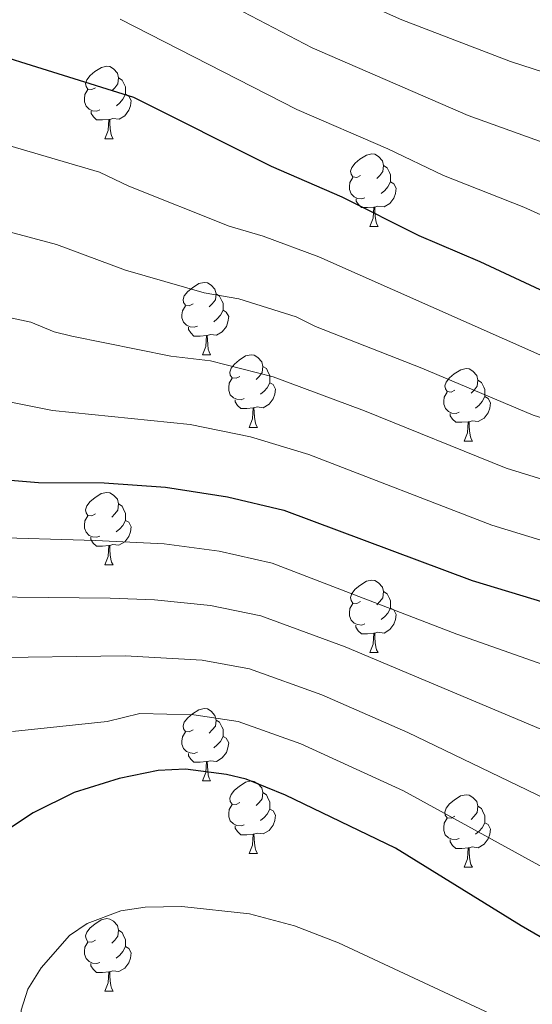
# Model space of a CAD drawing. Units: metres. Extents: x 619591 to 624098, y 4763784 to 4766834.
# Drawn here: x 620779 to 620850, y 4765703 to 4765839 of the extents above; entities that cross this region are included whole.
import ezdxf

# ---------------------------------------------------------------- set-up
doc = ezdxf.new("R2010")
doc.units = ezdxf.units.M
doc.header["$MEASUREMENT"] = 0
for name, color, linetype, lineweight in [('Nivel 36', 7, 'Continuous', 0), ('Nivel 4', 7, 'Continuous', 0), ('Nivel 5', 7, 'Continuous', 0), ('Nivel 61', 7, 'Continuous', 0), ('Nivel 63', 7, 'Continuous', 0)]:
    doc.layers.add(name, color=color, linetype=linetype, lineweight=lineweight)

msp = doc.modelspace()

# ---------------------------------------------------------------- linework, layer by layer
at = {"layer": 'Nivel 36', "color": 92, "linetype": 'Continuous', "lineweight": 0}
for p, q in [((620790.9, 4765822.95), (620792.03, 4765822.95)), ((620827.59, 4765810.81), (620828.72, 4765810.81)), ((620804.4, 4765793.04), (620805.53, 4765793.04)), ((620810.88, 4765783), (620812, 4765783)), ((620840.65, 4765781.1), (620841.77, 4765781.1)), ((620790.9, 4765763.96), (620792.02, 4765763.96)), ((620827.59, 4765751.82), (620828.71, 4765751.82)), ((620804.4, 4765734.05), (620805.53, 4765734.05)), ((620810.88, 4765724.01), (620812, 4765724.01)), ((620840.65, 4765722.11), (620841.77, 4765722.11)), ((620790.9, 4765704.96), (620792.02, 4765704.96))]:
    msp.add_line(p, q, dxfattribs=at)
at = {"layer": 'Nivel 36', "color": 92, "linetype": 'Continuous', "lineweight": 0, "flags": 128}
for points in [[(620789.6, 4765830.01), (620789.07, 4765829.74), (620788.54, 4765829.8), (620788.28, 4765830.17), (620788.22, 4765830.59), (620788.38, 4765831.11), (620788.86, 4765831.71), (620789.5, 4765832.24), (620790.4, 4765832.82), (620791.14, 4765832.98), (620791.57, 4765832.93), (620792.1, 4765832.61), (620792.63, 4765832.03), (620792.79, 4765831.39), (620792.68, 4765830.54), (620792.25, 4765830.01), (620791.83, 4765829.58)], [(620792.79, 4765831.39), (620793.26, 4765831.07), (620793.58, 4765830.43), (620793.74, 4765830.11), (620793.74, 4765829.53), (620793.74, 4765829.11), (620793.37, 4765828.42), (620792.95, 4765827.94), (620792.47, 4765827.52)], [(620790.19, 4765826.93), (620789.76, 4765826.77), (620789.18, 4765826.83), (620788.7, 4765827.04), (620788.28, 4765827.46), (620788.06, 4765828.05), (620788.06, 4765828.47), (620788.12, 4765829.05), (620788.54, 4765829.74)], [(620793.74, 4765829.11), (620794.19, 4765828.86), (620794.54, 4765828.24), (620794.43, 4765827.52), (620794.22, 4765826.88), (620793.63, 4765826.14), (620792.84, 4765825.66), (620791.99, 4765825.76), (620791.56, 4765825.63)], [(620791.45, 4765825.63), (620790.56, 4765825.55), (620789.71, 4765825.55), (620789.29, 4765825.98), (620788.97, 4765826.45), (620788.97, 4765826.77)], [(620790.9, 4765822.95), (620791.33, 4765824.11), (620791.45, 4765825.63), (620791.56, 4765825.63), (620791.59, 4765825.05), (620791.63, 4765824.36), (620791.69, 4765823.75), (620791.81, 4765823.35), (620792.03, 4765822.95)], [(620826.29, 4765817.87), (620825.76, 4765817.6), (620825.23, 4765817.66), (620824.97, 4765818.03), (620824.91, 4765818.45), (620825.07, 4765818.97), (620825.55, 4765819.57), (620826.19, 4765820.1), (620827.09, 4765820.68), (620827.83, 4765820.84), (620828.26, 4765820.79), (620828.79, 4765820.47), (620829.32, 4765819.89), (620829.48, 4765819.25), (620829.37, 4765818.4), (620828.94, 4765817.87), (620828.52, 4765817.44)], [(620829.48, 4765819.25), (620829.95, 4765818.93), (620830.27, 4765818.29), (620830.43, 4765817.97), (620830.43, 4765817.39), (620830.43, 4765816.97), (620830.06, 4765816.28), (620829.64, 4765815.8), (620829.16, 4765815.38)], [(620826.88, 4765814.79), (620826.45, 4765814.63), (620825.87, 4765814.69), (620825.39, 4765814.9), (620824.97, 4765815.32), (620824.75, 4765815.91), (620824.75, 4765816.33), (620824.81, 4765816.91), (620825.23, 4765817.6)], [(620830.43, 4765816.97), (620830.88, 4765816.72), (620831.23, 4765816.1), (620831.12, 4765815.38), (620830.91, 4765814.74), (620830.32, 4765814), (620829.53, 4765813.52), (620828.68, 4765813.62), (620828.25, 4765813.49)], [(620828.14, 4765813.49), (620827.25, 4765813.41), (620826.4, 4765813.41), (620825.98, 4765813.84), (620825.66, 4765814.31), (620825.66, 4765814.63)], [(620827.59, 4765810.81), (620828.03, 4765811.97), (620828.14, 4765813.49), (620828.25, 4765813.49), (620828.28, 4765812.91), (620828.32, 4765812.22), (620828.39, 4765811.61), (620828.5, 4765811.21), (620828.72, 4765810.81)], [(620803.1, 4765800.1), (620802.57, 4765799.83), (620802.04, 4765799.89), (620801.78, 4765800.26), (620801.72, 4765800.68), (620801.88, 4765801.2), (620802.36, 4765801.8), (620803, 4765802.33), (620803.9, 4765802.91), (620804.64, 4765803.07), (620805.07, 4765803.02), (620805.6, 4765802.7), (620806.13, 4765802.12), (620806.29, 4765801.48), (620806.18, 4765800.63), (620805.75, 4765800.1), (620805.33, 4765799.67)], [(620806.29, 4765801.48), (620806.76, 4765801.16), (620807.08, 4765800.52), (620807.24, 4765800.2), (620807.24, 4765799.62), (620807.24, 4765799.2), (620806.87, 4765798.51), (620806.45, 4765798.03), (620805.97, 4765797.61)], [(620803.69, 4765797.02), (620803.26, 4765796.86), (620802.68, 4765796.92), (620802.2, 4765797.13), (620801.78, 4765797.55), (620801.56, 4765798.14), (620801.56, 4765798.56), (620801.62, 4765799.14), (620802.04, 4765799.83)], [(620807.24, 4765799.2), (620807.69, 4765798.95), (620808.04, 4765798.33), (620807.93, 4765797.61), (620807.72, 4765796.97), (620807.13, 4765796.23), (620806.34, 4765795.75), (620805.49, 4765795.85), (620805.06, 4765795.72)], [(620804.95, 4765795.72), (620804.06, 4765795.64), (620803.21, 4765795.64), (620802.79, 4765796.07), (620802.47, 4765796.54), (620802.47, 4765796.86)], [(620804.4, 4765793.04), (620804.84, 4765794.2), (620804.95, 4765795.72), (620805.06, 4765795.72), (620805.09, 4765795.14), (620805.13, 4765794.45), (620805.2, 4765793.84), (620805.31, 4765793.44), (620805.53, 4765793.04)], [(620809.58, 4765790.06), (620809.05, 4765789.8), (620808.52, 4765789.85), (620808.25, 4765790.22), (620808.2, 4765790.65), (620808.36, 4765791.17), (620808.84, 4765791.76), (620809.47, 4765792.29), (620810.37, 4765792.88), (620811.12, 4765793.04), (620811.54, 4765792.98), (620812.07, 4765792.67), (620812.6, 4765792.08), (620812.76, 4765791.44), (620812.65, 4765790.59), (620812.23, 4765790.06), (620811.81, 4765789.64)], [(620812.76, 4765791.44), (620813.24, 4765791.13), (620813.55, 4765790.49), (620813.71, 4765790.17), (620813.71, 4765789.59), (620813.71, 4765789.16), (620813.34, 4765788.47), (620812.92, 4765787.99), (620812.44, 4765787.57)], [(620839.35, 4765788.16), (620838.82, 4765787.89), (620838.29, 4765787.95), (620838.03, 4765788.32), (620837.97, 4765788.74), (620838.13, 4765789.26), (620838.61, 4765789.86), (620839.25, 4765790.39), (620840.15, 4765790.97), (620840.89, 4765791.13), (620841.31, 4765791.08), (620841.85, 4765790.76), (620842.37, 4765790.18), (620842.53, 4765789.54), (620842.43, 4765788.69), (620842, 4765788.16), (620841.58, 4765787.73)], [(620810.16, 4765786.98), (620809.74, 4765786.82), (620809.15, 4765786.88), (620808.68, 4765787.09), (620808.25, 4765787.52), (620808.04, 4765788.1), (620808.04, 4765788.52), (620808.09, 4765789.11), (620808.52, 4765789.8)], [(620813.71, 4765789.16), (620814.17, 4765788.91), (620814.51, 4765788.3), (620814.4, 4765787.57), (620814.19, 4765786.93), (620813.61, 4765786.19), (620812.81, 4765785.71), (620811.96, 4765785.82), (620811.53, 4765785.69)], [(620842.53, 4765789.54), (620843.01, 4765789.22), (620843.33, 4765788.58), (620843.49, 4765788.26), (620843.49, 4765787.68), (620843.49, 4765787.26), (620843.11, 4765786.57), (620842.69, 4765786.09), (620842.21, 4765785.67)], [(620839.93, 4765785.08), (620839.51, 4765784.92), (620838.93, 4765784.98), (620838.45, 4765785.19), (620838.03, 4765785.61), (620837.81, 4765786.2), (620837.81, 4765786.62), (620837.87, 4765787.2), (620838.29, 4765787.89)], [(620843.49, 4765787.26), (620843.94, 4765787.01), (620844.29, 4765786.39), (620844.17, 4765785.67), (620843.97, 4765785.03), (620843.38, 4765784.29), (620842.59, 4765783.81), (620841.73, 4765783.91), (620841.31, 4765783.78)], [(620811.42, 4765785.69), (620810.53, 4765785.6), (620809.69, 4765785.6), (620809.26, 4765786.03), (620808.94, 4765786.51), (620808.94, 4765786.82)], [(620810.88, 4765783), (620811.31, 4765784.16), (620811.42, 4765785.69), (620811.53, 4765785.69), (620811.57, 4765785.1), (620811.6, 4765784.42), (620811.67, 4765783.8), (620811.79, 4765783.4), (620812, 4765783)], [(620841.19, 4765783.78), (620840.31, 4765783.7), (620839.46, 4765783.7), (620839.03, 4765784.13), (620838.71, 4765784.6), (620838.71, 4765784.92)], [(620840.65, 4765781.1), (620841.09, 4765782.26), (620841.19, 4765783.78), (620841.31, 4765783.78), (620841.34, 4765783.2), (620841.37, 4765782.51), (620841.45, 4765781.9), (620841.56, 4765781.5), (620841.77, 4765781.1)], [(620789.6, 4765771.02), (620789.07, 4765770.75), (620788.54, 4765770.81), (620788.27, 4765771.18), (620788.22, 4765771.6), (620788.38, 4765772.12), (620788.86, 4765772.72), (620789.49, 4765773.25), (620790.39, 4765773.83), (620791.14, 4765773.99), (620791.57, 4765773.94), (620792.09, 4765773.62), (620792.63, 4765773.04), (620792.79, 4765772.4), (620792.67, 4765771.55), (620792.25, 4765771.02), (620791.83, 4765770.59)], [(620792.79, 4765772.4), (620793.26, 4765772.08), (620793.57, 4765771.44), (620793.73, 4765771.12), (620793.73, 4765770.54), (620793.73, 4765770.12), (620793.36, 4765769.43), (620792.94, 4765768.95), (620792.46, 4765768.53)], [(620790.18, 4765767.94), (620789.76, 4765767.78), (620789.17, 4765767.84), (620788.7, 4765768.05), (620788.27, 4765768.47), (620788.06, 4765769.06), (620788.06, 4765769.48), (620788.11, 4765770.06), (620788.54, 4765770.75)], [(620793.73, 4765770.12), (620794.19, 4765769.87), (620794.53, 4765769.25), (620794.42, 4765768.53), (620794.21, 4765767.89), (620793.63, 4765767.15), (620792.83, 4765766.67), (620791.98, 4765766.77), (620791.55, 4765766.64)], [(620791.44, 4765766.64), (620790.55, 4765766.56), (620789.71, 4765766.56), (620789.28, 4765766.99), (620788.96, 4765767.46), (620788.96, 4765767.78)], [(620790.9, 4765763.96), (620791.33, 4765765.12), (620791.44, 4765766.64), (620791.55, 4765766.64), (620791.59, 4765766.06), (620791.62, 4765765.37), (620791.69, 4765764.76), (620791.81, 4765764.36), (620792.02, 4765763.96)], [(620826.29, 4765758.88), (620825.76, 4765758.61), (620825.23, 4765758.66), (620824.97, 4765759.04), (620824.91, 4765759.46), (620825.07, 4765759.98), (620825.55, 4765760.58), (620826.19, 4765761.1), (620827.09, 4765761.69), (620827.83, 4765761.85), (620828.25, 4765761.8), (620828.79, 4765761.48), (620829.31, 4765760.9), (620829.47, 4765760.26), (620829.37, 4765759.4), (620828.94, 4765758.88), (620828.52, 4765758.45)], [(620829.47, 4765760.26), (620829.95, 4765759.94), (620830.27, 4765759.3), (620830.43, 4765758.98), (620830.43, 4765758.4), (620830.43, 4765757.98), (620830.05, 4765757.28), (620829.63, 4765756.8), (620829.15, 4765756.38)], [(620826.87, 4765755.8), (620826.45, 4765755.64), (620825.87, 4765755.7), (620825.39, 4765755.9), (620824.97, 4765756.33), (620824.75, 4765756.92), (620824.75, 4765757.34), (620824.81, 4765757.92), (620825.23, 4765758.61)], [(620830.43, 4765757.98), (620830.88, 4765757.72), (620831.23, 4765757.11), (620831.11, 4765756.38), (620830.91, 4765755.74), (620830.32, 4765755), (620829.53, 4765754.52), (620828.67, 4765754.63), (620828.25, 4765754.5)], [(620828.13, 4765754.5), (620827.25, 4765754.42), (620826.4, 4765754.42), (620825.97, 4765754.84), (620825.65, 4765755.32), (620825.65, 4765755.64)], [(620827.59, 4765751.82), (620828.03, 4765752.98), (620828.13, 4765754.5), (620828.25, 4765754.5), (620828.28, 4765753.92), (620828.31, 4765753.23), (620828.39, 4765752.62), (620828.5, 4765752.22), (620828.71, 4765751.82)], [(620803.1, 4765741.11), (620802.57, 4765740.84), (620802.04, 4765740.9), (620801.78, 4765741.27), (620801.72, 4765741.69), (620801.88, 4765742.21), (620802.36, 4765742.81), (620803, 4765743.34), (620803.9, 4765743.92), (620804.64, 4765744.08), (620805.07, 4765744.03), (620805.6, 4765743.71), (620806.13, 4765743.13), (620806.29, 4765742.49), (620806.18, 4765741.64), (620805.75, 4765741.11), (620805.33, 4765740.68)], [(620806.29, 4765742.49), (620806.76, 4765742.17), (620807.08, 4765741.53), (620807.24, 4765741.21), (620807.24, 4765740.63), (620807.24, 4765740.21), (620806.87, 4765739.52), (620806.45, 4765739.04), (620805.97, 4765738.62)], [(620803.69, 4765738.03), (620803.26, 4765737.87), (620802.68, 4765737.93), (620802.2, 4765738.14), (620801.78, 4765738.56), (620801.56, 4765739.15), (620801.56, 4765739.57), (620801.62, 4765740.15), (620802.04, 4765740.84)], [(620807.24, 4765740.21), (620807.69, 4765739.96), (620808.04, 4765739.34), (620807.93, 4765738.62), (620807.72, 4765737.98), (620807.13, 4765737.24), (620806.34, 4765736.76), (620805.49, 4765736.86), (620805.06, 4765736.73)], [(620804.95, 4765736.73), (620804.06, 4765736.65), (620803.21, 4765736.65), (620802.79, 4765737.08), (620802.47, 4765737.55), (620802.47, 4765737.87)], [(620804.4, 4765734.05), (620804.84, 4765735.21), (620804.95, 4765736.73), (620805.06, 4765736.73), (620805.09, 4765736.15), (620805.13, 4765735.46), (620805.2, 4765734.85), (620805.31, 4765734.45), (620805.53, 4765734.05)], [(620809.58, 4765731.07), (620809.05, 4765730.81), (620808.52, 4765730.86), (620808.25, 4765731.23), (620808.2, 4765731.66), (620808.36, 4765732.18), (620808.84, 4765732.77), (620809.47, 4765733.3), (620810.37, 4765733.89), (620811.12, 4765734.05), (620811.54, 4765733.99), (620812.07, 4765733.68), (620812.6, 4765733.09), (620812.76, 4765732.45), (620812.65, 4765731.6), (620812.23, 4765731.07), (620811.81, 4765730.65)], [(620812.76, 4765732.45), (620813.24, 4765732.14), (620813.55, 4765731.5), (620813.71, 4765731.18), (620813.71, 4765730.6), (620813.71, 4765730.17), (620813.34, 4765729.48), (620812.92, 4765729), (620812.44, 4765728.58)], [(620839.35, 4765729.17), (620838.82, 4765728.9), (620838.29, 4765728.96), (620838.02, 4765729.33), (620837.97, 4765729.75), (620838.13, 4765730.27), (620838.61, 4765730.87), (620839.24, 4765731.4), (620840.14, 4765731.98), (620840.89, 4765732.14), (620841.31, 4765732.09), (620841.84, 4765731.77), (620842.37, 4765731.19), (620842.53, 4765730.55), (620842.42, 4765729.7), (620842, 4765729.17), (620841.58, 4765728.74)], [(620810.16, 4765727.99), (620809.74, 4765727.83), (620809.15, 4765727.89), (620808.68, 4765728.1), (620808.25, 4765728.53), (620808.04, 4765729.11), (620808.04, 4765729.53), (620808.09, 4765730.12), (620808.52, 4765730.81)], [(620813.71, 4765730.17), (620814.17, 4765729.92), (620814.51, 4765729.31), (620814.4, 4765728.58), (620814.19, 4765727.94), (620813.61, 4765727.2), (620812.81, 4765726.72), (620811.96, 4765726.83), (620811.53, 4765726.7)], [(620842.53, 4765730.55), (620843.01, 4765730.23), (620843.32, 4765729.59), (620843.48, 4765729.27), (620843.48, 4765728.69), (620843.48, 4765728.27), (620843.11, 4765727.58), (620842.69, 4765727.1), (620842.21, 4765726.68)], [(620839.93, 4765726.09), (620839.51, 4765725.93), (620838.92, 4765725.99), (620838.45, 4765726.2), (620838.02, 4765726.62), (620837.81, 4765727.21), (620837.81, 4765727.63), (620837.86, 4765728.21), (620838.29, 4765728.9)], [(620811.42, 4765726.7), (620810.53, 4765726.61), (620809.69, 4765726.61), (620809.26, 4765727.04), (620808.94, 4765727.52), (620808.94, 4765727.83)], [(620843.48, 4765728.27), (620843.94, 4765728.02), (620844.28, 4765727.4), (620844.17, 4765726.68), (620843.96, 4765726.04), (620843.38, 4765725.3), (620842.58, 4765724.82), (620841.73, 4765724.92), (620841.3, 4765724.79)], [(620810.88, 4765724.01), (620811.31, 4765725.17), (620811.42, 4765726.7), (620811.53, 4765726.7), (620811.57, 4765726.11), (620811.6, 4765725.43), (620811.67, 4765724.81), (620811.79, 4765724.41), (620812, 4765724.01)], [(620841.19, 4765724.79), (620840.3, 4765724.71), (620839.46, 4765724.71), (620839.03, 4765725.14), (620838.71, 4765725.61), (620838.71, 4765725.93)], [(620840.65, 4765722.11), (620841.08, 4765723.27), (620841.19, 4765724.79), (620841.3, 4765724.79), (620841.34, 4765724.21), (620841.37, 4765723.52), (620841.44, 4765722.91), (620841.56, 4765722.51), (620841.77, 4765722.11)], [(620789.6, 4765712.02), (620789.07, 4765711.76), (620788.54, 4765711.81), (620788.27, 4765712.18), (620788.22, 4765712.61), (620788.38, 4765713.13), (620788.86, 4765713.72), (620789.49, 4765714.25), (620790.39, 4765714.84), (620791.14, 4765715), (620791.56, 4765714.94), (620792.09, 4765714.63), (620792.62, 4765714.04), (620792.78, 4765713.4), (620792.67, 4765712.55), (620792.25, 4765712.02), (620791.83, 4765711.6)], [(620792.78, 4765713.4), (620793.26, 4765713.09), (620793.57, 4765712.45), (620793.73, 4765712.13), (620793.73, 4765711.55), (620793.73, 4765711.12), (620793.36, 4765710.43), (620792.94, 4765709.95), (620792.46, 4765709.53)], [(620790.18, 4765708.94), (620789.76, 4765708.78), (620789.17, 4765708.84), (620788.7, 4765709.05), (620788.27, 4765709.48), (620788.06, 4765710.06), (620788.06, 4765710.48), (620788.11, 4765711.07), (620788.54, 4765711.76)], [(620793.73, 4765711.12), (620794.19, 4765710.87), (620794.53, 4765710.26), (620794.42, 4765709.53), (620794.21, 4765708.89), (620793.63, 4765708.15), (620792.83, 4765707.67), (620791.98, 4765707.78), (620791.55, 4765707.65)], [(620791.44, 4765707.65), (620790.55, 4765707.56), (620789.71, 4765707.56), (620789.28, 4765707.99), (620788.96, 4765708.47), (620788.96, 4765708.78)], [(620790.9, 4765704.96), (620791.33, 4765706.12), (620791.44, 4765707.65), (620791.55, 4765707.65), (620791.59, 4765707.06), (620791.62, 4765706.38), (620791.69, 4765705.76), (620791.81, 4765705.36), (620792.02, 4765704.96)]]:
    msp.add_lwpolyline(points, dxfattribs=at)
at = {"layer": 'Nivel 4', "color": 36, "linetype": 'Continuous', "lineweight": 30, "flags": 128}
for points, elevation in [([(620762.65, 4765838.76), (620794.86, 4765828.7), (620813.89, 4765819.15), (620823.69, 4765814.91), (620834.34, 4765809.54), (620842.8, 4765805.97), (620855.24, 4765800.15), (620869.33, 4765795.33), (620882.39, 4765791.41), (620895.92, 4765788.2), (620911.51, 4765783.81), (620929.42, 4765776.81), (620936.65, 4765773.17), (620946.44, 4765766.64), (620950.34, 4765763.32), (620965.64, 4765744.89), (620971.25, 4765738.63), (620977.99, 4765729.6), (620979.71, 4765727.75), (620994.75, 4765713.48)], 950), ([(620771.08, 4765776.25), (620781.69, 4765775.38), (620790.79, 4765775.31), (620799.29, 4765774.72), (620807.86, 4765773.4), (620815.64, 4765771.54), (620841.76, 4765761.8), (620871.92, 4765752.66), (620881.7, 4765748.48), (620889.32, 4765744.42), (620896.73, 4765739.64), (620911.65, 4765726.11), (620926.41, 4765713.98), (620935.63, 4765707.17), (620951.57, 4765689.33), (620960.14, 4765682.13), (620966.43, 4765676.17), (620983.35, 4765662.42), (620993.19, 4765656.78), (621007.57, 4765647.72), (621024.56, 4765638.44), (621035.37, 4765631.22), (621040.41, 4765628.59), (621045.61, 4765626.43)], 975), ([(620954.71, 4765612.55), (620934.83, 4765633.36), (620929.5, 4765639.6), (620923.39, 4765648.93), (620911.09, 4765664.66), (620899.89, 4765676.73), (620884.82, 4765690.55), (620875.95, 4765697.45), (620870.11, 4765701.5), (620848.5, 4765714), (620831.11, 4765724.74), (620815.87, 4765732.1), (620810.44, 4765734.28), (620807.74, 4765734.95), (620802.03, 4765735.69), (620798.24, 4765735.5), (620792.87, 4765734.4), (620786.65, 4765732.45), (620780.94, 4765729.66), (620776.45, 4765726.64)], 1000)]:
    msp.add_lwpolyline(points, dxfattribs=dict(at, elevation=elevation))
at = {"layer": 'Nivel 5', "color": 36, "linetype": 'Continuous', "lineweight": 0, "flags": 128}
for points, elevation in [([(621002.75, 4765724.44), (620988.49, 4765736.77), (620986.11, 4765739.69), (620974.25, 4765752.28), (620970.46, 4765756.86), (620966.89, 4765762.42), (620954.7, 4765779.98), (620943.65, 4765788.81), (620938.28, 4765791.85), (620933.82, 4765793.9), (620920.13, 4765798.98), (620912.68, 4765800.96), (620886.73, 4765809), (620862.85, 4765817.65), (620852.74, 4765822.01), (620841.18, 4765826.18), (620819.6, 4765835.51), (620796.24, 4765847.76)], 940), ([(620991.29, 4765743.23), (620982.24, 4765751.99), (620978.55, 4765755.97), (620973.49, 4765762.09), (620968.15, 4765770.44), (620956.89, 4765788.32), (620947.39, 4765796.45), (620941.6, 4765799.95), (620936.82, 4765802.12), (620923.27, 4765806.98), (620915.05, 4765809.03), (620890.34, 4765817.3), (620856.58, 4765830.56), (620847.06, 4765833.62), (620832.02, 4765839.4), (620823.36, 4765843.27)], 935), ([(620998.68, 4765719.01), (620984.45, 4765731.93), (620975.78, 4765742.22), (620968.48, 4765750.27), (620965.64, 4765754.41), (620952.49, 4765771.54), (620950.65, 4765773.24), (620940.29, 4765780.89), (620932.73, 4765784.89), (620916.05, 4765791.26), (620897.72, 4765796.72), (620885.04, 4765800.04), (620859.04, 4765808.9), (620848.9, 4765813.46), (620837.76, 4765817.86), (620830.08, 4765821.55), (620817.48, 4765826.98), (620793, 4765839.51)], 945), ([(621004.66, 4765694.14), (620988.19, 4765706.86), (620973.01, 4765721.27), (620971.31, 4765723.11), (620965.78, 4765730.5), (620955.68, 4765742.27), (620947.31, 4765751.77), (620939.87, 4765758.22), (620932.93, 4765763), (620925.1, 4765767.36), (620921.95, 4765768.59), (620907.91, 4765775.39), (620893.52, 4765780.02), (620866.68, 4765787.76), (620851.53, 4765792.86), (620820.53, 4765806.61), (620812.81, 4765809.47), (620808.07, 4765810.84), (620794.18, 4765816.37), (620790.13, 4765818.33), (620771.07, 4765823.9)], 955), ([(620891.12, 4765771.84), (620850.18, 4765784.7), (620834.75, 4765791.19), (620820.04, 4765796.95), (620817.36, 4765798.3), (620809.43, 4765800.78), (620804.65, 4765801.61), (620793.73, 4765804.75), (620784.19, 4765808.31), (620767.57, 4765812.76)], 960), ([(620993.5, 4765678.55), (620978.55, 4765690.48), (620964.86, 4765702.86), (620957.97, 4765710.11), (620950.15, 4765719.69), (620941.44, 4765729.33), (620936.32, 4765733.26), (620926.73, 4765741.37), (620920.48, 4765746), (620917.37, 4765748.01), (620914.9, 4765749.08), (620902.96, 4765757.31), (620885.87, 4765764.73), (620876.11, 4765768.16), (620846.46, 4765777.37), (620826.85, 4765785.3), (620814.19, 4765790), (620805.49, 4765792.22), (620800.03, 4765792.84), (620786.3, 4765795.61), (620783.87, 4765796.21), (620780.65, 4765797.56), (620773.73, 4765799.03)], 965), ([(620770.92, 4765787.87), (620783.62, 4765785.31), (620802.67, 4765783.41), (620811.03, 4765781.7), (620819.13, 4765779.22), (620844.45, 4765769.47), (620874.01, 4765760.41), (620883.79, 4765756.61), (620890.81, 4765753.31), (620900.15, 4765748.29), (620911.37, 4765739.32), (620920.15, 4765732.95), (620931.69, 4765723.32), (620935.53, 4765720.46), (620947.38, 4765708.4), (620958.1, 4765696.28), (620972.16, 4765683.6), (620988.05, 4765670.72), (621012.33, 4765656.29)], 970), ([(621024.15, 4765626.2), (621006.56, 4765634.37), (621003.57, 4765636.06), (620990.19, 4765644.73), (620984.63, 4765648.84), (620974.23, 4765655.68), (620965.85, 4765662.98), (620953.49, 4765674.42), (620946.64, 4765680.19), (620942.22, 4765685.12), (620927.51, 4765700.04), (620923.77, 4765704.45), (620905.69, 4765719.46), (620891.4, 4765732.01), (620884.62, 4765736.33), (620877.23, 4765740.34), (620868.53, 4765744.18), (620839.63, 4765754.39), (620814.06, 4765764.22), (620806.69, 4765765.86), (620799.08, 4765766.87), (620789.58, 4765767.35), (620773.98, 4765767.79)], 980), ([(621001.16, 4765623.41), (620994.35, 4765627.34), (620982.95, 4765635.34), (620976.06, 4765640.9), (620966.56, 4765647.86), (620957.53, 4765656.14), (620952.94, 4765661.25), (620942.14, 4765670.72), (620938.39, 4765674.74), (620925.72, 4765688.24), (620921.97, 4765693.04), (620918.22, 4765697.06), (620892.86, 4765718.73), (620884.16, 4765725.62), (620872.75, 4765732.19), (620865.15, 4765735.7), (620858.25, 4765738.25), (620824.16, 4765752.62), (620812.48, 4765756.9), (620805.53, 4765758.32), (620797.76, 4765759.13), (620791.63, 4765759.36), (620765.87, 4765759.64)], 985), ([(620983.87, 4765620.13), (620972.81, 4765628.04), (620967.5, 4765632.96), (620957.81, 4765641.08), (620945.83, 4765652.97), (620944.25, 4765655.36), (620936.76, 4765661.89), (620934.55, 4765664.36), (620925.07, 4765674.97), (620918.43, 4765683.41), (620911.09, 4765691.19), (620896.32, 4765704.14), (620887.23, 4765711.64), (620877.38, 4765718.91), (620870.45, 4765722.82), (620861.76, 4765727.21), (620855.72, 4765729.74), (620832.83, 4765740.75), (620820.93, 4765745.98), (620810.9, 4765749.59), (620804.36, 4765750.77), (620793.69, 4765751.38), (620773.49, 4765751.1)], 990), ([(620778.1, 4765740.89), (620791.22, 4765742.28), (620795.74, 4765743.39), (620803.2, 4765743.23), (620809.32, 4765742.27), (620818.01, 4765739.21), (620832.25, 4765732.67), (620850.98, 4765722.4), (620865.97, 4765714.66), (620874.79, 4765709.54), (620889.81, 4765697.98), (620905.31, 4765684.1), (620914.74, 4765674.1), (620922.13, 4765664.64), (620930.72, 4765653.98), (620934.79, 4765650.11), (620937.67, 4765646.28), (620942.7, 4765640.66), (620951.18, 4765632.18), (620964.68, 4765619.44)], 995), ([(620936.75, 4765613.65), (620910.53, 4765644.79), (620898.82, 4765657.66), (620885.17, 4765671.39), (620874.1, 4765679.86), (620854.13, 4765695.91), (620849.42, 4765699.06), (620844.86, 4765701.56), (620823.24, 4765711.64), (620817.12, 4765713.99), (620810.9, 4765715.67), (620801.53, 4765716.66), (620796.45, 4765716.58), (620793.11, 4765716.1), (620788.44, 4765714.31), (620786, 4765712.67), (620782.04, 4765708.21), (620780.23, 4765705.22), (620779.29, 4765702.32), (620779.2, 4765694.07), (620778.82, 4765689.45)], 1005)]:
    msp.add_lwpolyline(points, dxfattribs=dict(at, elevation=elevation))
at = {"layer": 'Nivel 61', "color": 250, "linetype": 'Continuous', "lineweight": 0}
msp.add_3dface([(620523.82, 4764194.02), (620483.06, 4766507.57), (623877.06, 4766568.15), (623918.97, 4764254.62)], dxfattribs=at)
at = {"layer": 'Nivel 63', "color": 7, "linetype": 'Continuous', "lineweight": 0}
msp.add_3dface([(619643.72, 4763784.46), (619590.74, 4766754), (624045.03, 4766833.5), (624098.02, 4763863.96)], dxfattribs=at)

doc.saveas('drawing.dxf')
